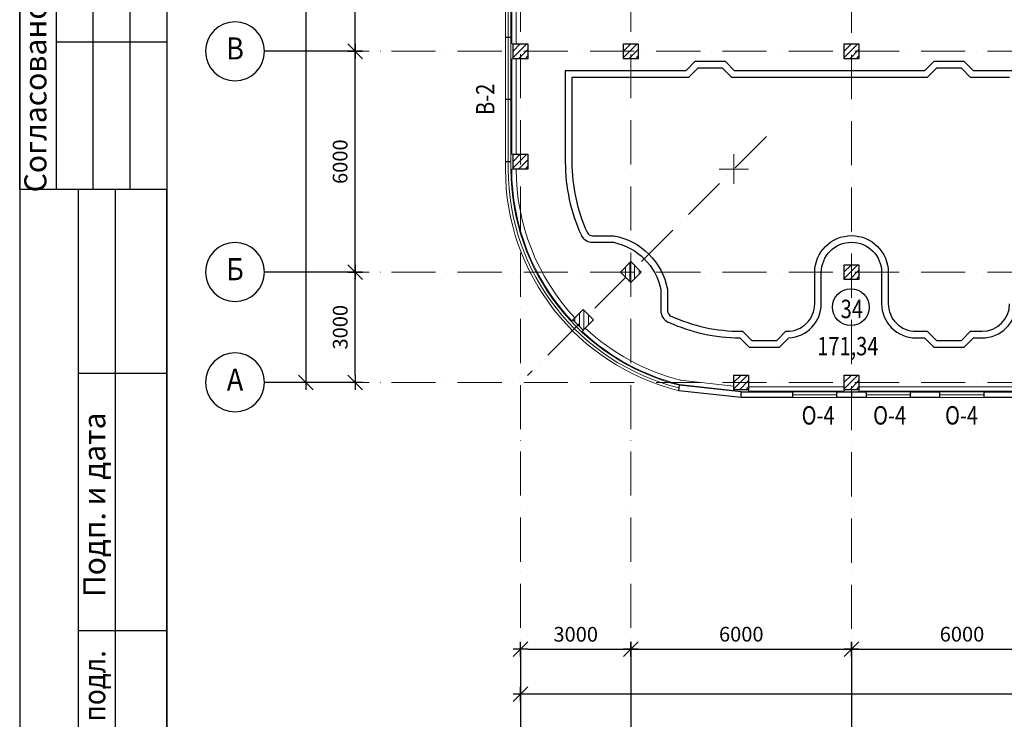
# Model space of a CAD drawing. Extents: x -676450 to 515021, y -282724 to 168100.
# Drawn here: x -674898 to -648133, y -37483 to -18467 of the extents above; entities that cross this region are included whole.
import ezdxf
from ezdxf.enums import TextEntityAlignment as Align

# ---------------------------------------------------------------- set-up
doc = ezdxf.new("R2010")
doc.units = 0
doc.header["$PDMODE"] = 35
doc.header["$PDSIZE"] = 251.866741
doc.linetypes.add('PS-DASHDOT2', pattern=[9, 6, -1.5, 0, -1.5])
doc.layers.get('0').update_dxf_attribs({"linetype": 'CONTINUOUS', "lineweight": 15})
doc.layers.get('Defpoints').update_dxf_attribs({"linetype": 'CONTINUOUS'})
for name, color, linetype, lineweight in [('AXES', 141, 'PS-DASHDOT2', 5), ('Колонны', 86, 'CONTINUOUS', 30), ('Окна', 1, 'CONTINUOUS', 9), ('перегородки', 162, 'CONTINUOUS', 15), ('Стены', 7, 'CONTINUOUS', 25), ('Штриховка', 13, 'CONTINUOUS', 9)]:
    doc.layers.add(name, color=color, linetype=linetype, lineweight=lineweight)
for name, color, linetype in [('AXESM', 15, 'CONTINUOUS'), ('FORMAT', 7, 'CONTINUOUS'), ('Наимен.', 230, 'CONTINUOUS'), ('Площадь', 102, 'CONTINUOUS')]:
    doc.layers.add(name, color=color, linetype=linetype)
doc.styles.add('PStudio', font='pstudio.shx', dxfattribs={"width": 0.7})
doc.styles.get("Standard").update_dxf_attribs({"font": 'txt', "width": 0.9})
doc.styles.add('СПДС', font='spdswin.shx', dxfattribs={"oblique": 15})
doc.dimstyles.new('PS_TICK', dxfattribs={"dimscale": 100, "dimtxt": 2, "dimasz": 1, "dimexe": 2, "dimexo": 2, "dimgap": 1, "dimtad": 1, "dimdec": 0, "dimzin": 0, "dimdsep": 46, "dimtxsty": 'PStudio', "dimblk": 'dblk_0', "dimcen": 2, "dimdle": 1.5, "dimse1": 1, "dimse2": 1, "dimadec": 0, "dimazin": 0, "dimtfac": 1, "dimtdec": 0, "dimtix": 1, "dimtmove": 1, "dimatfit": 3, "dimfxl": 0, "dimtolj": 1, "dimtzin": 0, "dimarcsym": 0})
doc.dimstyles.new('PS_TICK 2 накл', dxfattribs={"dimscale": 100, "dimtxt": 2.5, "dimasz": 1, "dimexe": 2, "dimexo": 2, "dimgap": 1, "dimtad": 1, "dimdec": 0, "dimzin": 0, "dimdsep": 46, "dimtxsty": 'PStudio', "dimblk": 'dblk_0', "dimcen": 2, "dimdle": 1.5, "dimse1": 1, "dimse2": 1, "dimadec": 0, "dimazin": 0, "dimtfac": 1, "dimtdec": 0, "dimtix": 1, "dimtmove": 1, "dimatfit": 3, "dimfxl": 0, "dimtolj": 1, "dimtzin": 0, "dimarcsym": 0})
pattern_1 = [(90, (4066.54, 9625.16), (-125, 2e-14), [])]

# ---------------------------------------------------------------- blocks, each defined once
blk = doc.blocks.new('ba002')
at = {"color": 0, "linetype": 'ByBlock'}
blk.add_line((0, 0), (12, 0), dxfattribs=at)
blk.add_circle((16, 0), 4, dxfattribs=at)
at = {"width": 0.9, "flags": 1}
blk.add_attdef('AXES', text='', height=3, dxfattribs=at).set_placement((16, 0), align=Align.MIDDLE)
blk = doc.blocks.new('dblk_0')
at = {"color": 0, "linetype": 'ByBlock'}
for p, q in [((1, 1), (-1, -1)), ((-1, 0), (1, 0)), ((0, 1), (0, -1))]:
    blk.add_line(p, q, dxfattribs=at)
blk = doc.blocks.new('*D138')
at = {"layer": 'AXESM', "color": 0, "lineweight": -2, "ltscale": 100}
blk.add_line((-665777, -28126), (-665777, -25526), dxfattribs=at)
at = {"layer": 'Defpoints', "color": 0, "ltscale": 100}
for p in [(-666617, -25326), (-665777, -25326), (-667217, -28326)]:
    blk.add_point(p, dxfattribs=at)
at = {"layer": 'AXESM', "color": 0, "lineweight": -2, "ltscale": 100, "xscale": 200, "yscale": 200, "zscale": 200}
for p, rotation in [((-665777, -25326), 90), ((-665777, -28326), 270)]:
    blk.add_blockref('dblk_0', p, dxfattribs=dict(at, rotation=rotation))
at = {"layer": 'AXESM', "color": 0, "ltscale": 100, "insert": (-666185, -26826), "char_height": 400, "attachment_point": 5, "rotation": 90, "style": 'PStudio'}
blk.add_mtext('\\A1;3000', dxfattribs=at)
blk = doc.blocks.new('*D139')
at = {"layer": 'AXESM', "color": 0, "lineweight": -2, "ltscale": 100}
blk.add_line((-665777, -25126), (-665777, -19526), dxfattribs=at)
at = {"layer": 'Defpoints', "color": 0, "ltscale": 100}
for p in [(-667028, -19326), (-665777, -19326), (-667028, -25326)]:
    blk.add_point(p, dxfattribs=at)
at = {"layer": 'AXESM', "color": 0, "lineweight": -2, "ltscale": 100, "xscale": 200, "yscale": 200, "zscale": 200}
for p, rotation in [((-665777, -19326), 90), ((-665777, -25326), 270)]:
    blk.add_blockref('dblk_0', p, dxfattribs=dict(at, rotation=rotation))
at = {"layer": 'AXESM', "color": 0, "ltscale": 100, "insert": (-666188, -22326), "char_height": 400, "attachment_point": 5, "rotation": 90, "style": 'PStudio'}
blk.add_mtext('\\A1;6000', dxfattribs=at)
blk = doc.blocks.new('*D140')
at = {"layer": 'AXESM', "color": 0, "lineweight": -2, "ltscale": 100}
blk.add_line((-665777, -19126), (-665777, -13526), dxfattribs=at)
at = {"layer": 'Defpoints', "color": 0, "ltscale": 100}
for p in [(-667217, -13326), (-665777, -13326), (-666953, -19326)]:
    blk.add_point(p, dxfattribs=at)
at = {"layer": 'AXESM', "color": 0, "lineweight": -2, "ltscale": 100, "xscale": 200, "yscale": 200, "zscale": 200}
for p, rotation in [((-665777, -13326), 90), ((-665777, -19326), 270)]:
    blk.add_blockref('dblk_0', p, dxfattribs=dict(at, rotation=rotation))
at = {"layer": 'AXESM', "color": 0, "ltscale": 100, "insert": (-666188, -16326), "char_height": 400, "attachment_point": 5, "rotation": 90, "style": 'PStudio'}
blk.add_mtext('\\A1;6000', dxfattribs=at)
blk = doc.blocks.new('*D149')
at = {"layer": 'AXESM', "color": 0, "lineweight": -2, "ltscale": 100}
blk.add_line((-667118, 34474), (-667118, -28126), dxfattribs=at)
at = {"layer": 'Defpoints', "color": 0, "ltscale": 100}
for p in [(-665070, 34674), (-667118, -28326), (-665070, -28326)]:
    blk.add_point(p, dxfattribs=at)
at = {"layer": 'AXESM', "color": 0, "lineweight": -2, "ltscale": 100, "xscale": 200, "yscale": 200, "zscale": 200}
for p, rotation in [((-667118, 34674), 90), ((-667118, -28326), 270)]:
    blk.add_blockref('dblk_0', p, dxfattribs=dict(at, rotation=rotation))
at = {"layer": 'AXESM', "color": 0, "ltscale": 100, "insert": (-667593, 3174), "char_height": 500, "attachment_point": 5, "rotation": 90, "style": 'PStudio'}
blk.add_mtext('\\A1;63000', dxfattribs=at)
blk = doc.blocks.new('*D150')
at = {"layer": 'AXESM', "color": 0, "lineweight": -2, "ltscale": 100}
blk.add_line((-661083, -35580), (-658483, -35580), dxfattribs=at)
at = {"layer": 'Defpoints', "color": 0, "ltscale": 100}
for p in [(-661283, -34076), (-658283, -34076), (-658283, -35580)]:
    blk.add_point(p, dxfattribs=at)
at = {"layer": 'AXESM', "color": 0, "lineweight": -2, "ltscale": 100, "xscale": 200, "yscale": 200, "zscale": 200, "rotation": 180}
blk.add_blockref('dblk_0', (-661283, -35580), dxfattribs=at)
at = {"layer": 'AXESM', "color": 0, "lineweight": -2, "ltscale": 100, "xscale": 200, "yscale": 200, "zscale": 200}
blk.add_blockref('dblk_0', (-658283, -35580), dxfattribs=at)
at = {"layer": 'AXESM', "color": 0, "ltscale": 100, "insert": (-659783, -35172), "char_height": 400, "attachment_point": 5, "style": 'PStudio'}
blk.add_mtext('\\A1;3000', dxfattribs=at)
blk = doc.blocks.new('*D151')
at = {"layer": 'AXESM', "color": 0, "lineweight": -2, "ltscale": 100}
blk.add_line((-658083, -35580), (-652483, -35580), dxfattribs=at)
at = {"layer": 'Defpoints', "color": 0, "ltscale": 100}
for p in [(-658283, -34226), (-652283, -34226), (-652283, -35580)]:
    blk.add_point(p, dxfattribs=at)
at = {"layer": 'AXESM', "color": 0, "lineweight": -2, "ltscale": 100, "xscale": 200, "yscale": 200, "zscale": 200, "rotation": 180}
blk.add_blockref('dblk_0', (-658283, -35580), dxfattribs=at)
at = {"layer": 'AXESM', "color": 0, "lineweight": -2, "ltscale": 100, "xscale": 200, "yscale": 200, "zscale": 200}
blk.add_blockref('dblk_0', (-652283, -35580), dxfattribs=at)
at = {"layer": 'AXESM', "color": 0, "ltscale": 100, "insert": (-655283, -35169), "char_height": 400, "attachment_point": 5, "style": 'PStudio'}
blk.add_mtext('\\A1;6000', dxfattribs=at)
blk = doc.blocks.new('*D152')
at = {"layer": 'AXESM', "color": 0, "lineweight": -2, "ltscale": 100}
blk.add_line((-652083, -35580), (-646483, -35580), dxfattribs=at)
at = {"layer": 'Defpoints', "color": 0, "ltscale": 100}
for p in [(-652283, -29889), (-646283, -29889), (-646283, -35580)]:
    blk.add_point(p, dxfattribs=at)
at = {"layer": 'AXESM', "color": 0, "lineweight": -2, "ltscale": 100, "xscale": 200, "yscale": 200, "zscale": 200, "rotation": 180}
blk.add_blockref('dblk_0', (-652283, -35580), dxfattribs=at)
at = {"layer": 'AXESM', "color": 0, "lineweight": -2, "ltscale": 100, "xscale": 200, "yscale": 200, "zscale": 200}
blk.add_blockref('dblk_0', (-646283, -35580), dxfattribs=at)
at = {"layer": 'AXESM', "color": 0, "ltscale": 100, "insert": (-649283, -35169), "char_height": 400, "attachment_point": 5, "style": 'PStudio'}
blk.add_mtext('\\A1;6000', dxfattribs=at)
blk = doc.blocks.new('*D172')
at = {"layer": 'AXESM', "color": 0, "lineweight": -2, "ltscale": 100}
blk.add_line((-565483, -36800), (-661083, -36800), dxfattribs=at)
at = {"layer": 'Defpoints', "color": 0, "ltscale": 100}
for p in [(-661283, -28326), (-565283, -28326), (-661283, -36800)]:
    blk.add_point(p, dxfattribs=at)
at = {"layer": 'AXESM', "color": 0, "lineweight": -2, "ltscale": 100, "xscale": 200, "yscale": 200, "zscale": 200, "rotation": 180}
blk.add_blockref('dblk_0', (-661283, -36800), dxfattribs=at)
at = {"layer": 'AXESM', "color": 0, "lineweight": -2, "ltscale": 100, "xscale": 200, "yscale": 200, "zscale": 200}
blk.add_blockref('dblk_0', (-565283, -36800), dxfattribs=at)
at = {"layer": 'AXESM', "color": 0, "ltscale": 100, "insert": (-611827, -36377), "char_height": 400, "attachment_point": 5, "style": 'PStudio'}
blk.add_mtext('\\A1;96000', dxfattribs=at)

msp = doc.modelspace()

# ---------------------------------------------------------------- hatches: boundary and pattern name
at = {"layer": 'Штриховка', "ltscale": 200}
h = msp.add_hatch(dxfattribs=at)
h.set_pattern_fill('ANSI31', color=256, scale=1000, style=0)
h.set_pattern_definition([(45, (4066.54, -8374.84), (-88.388348, 88.388348), [])])
h.paths.add_polyline_path([(-661082.8, -19126.2), (-661482.8, -19126.2), (-661482.8, -19526.2), (-661082.8, -19526.2)])
h = msp.add_hatch(dxfattribs=at)
h.set_pattern_fill('ANSI31', color=256, scale=1000, style=0)
h.set_pattern_definition([(45, (7066.54, -8374.84), (-88.388348, 88.388348), [])])
h.paths.add_polyline_path([(-658082.8, -19126.2), (-658482.8, -19126.2), (-658482.8, -19526.2), (-658082.8, -19526.2)])
h = msp.add_hatch(dxfattribs=at)
h.set_pattern_fill('ANSI31', color=256, scale=1000, style=0)
h.set_pattern_definition([(45, (13066.54, -8374.84), (-88.388348, 88.388348), [])])
h.paths.add_polyline_path([(-652082.8, -19126.2), (-652482.8, -19126.2), (-652482.8, -19526.2), (-652082.8, -19526.2)])
h = msp.add_hatch(dxfattribs=at)
h.set_pattern_fill('ANSI31', color=256, scale=1000, style=0)
h.set_pattern_definition([(45, (4066.54, -11374.84), (-88.388348, 88.388348), [])])
h.paths.add_polyline_path([(-661082.8, -22126.2), (-661482.8, -22126.2), (-661482.8, -22526.2), (-661082.8, -22526.2)])
h = msp.add_hatch(dxfattribs=at)
h.set_pattern_fill('ANSI31', color=256, scale=1000, angle=45, style=0)
h.set_pattern_definition(pattern_1)
h.paths.add_polyline_path([(-658282.8, -25043.3), (-658565.7, -25326.2), (-658282.8, -25609), (-658000, -25326.2)])
h = msp.add_hatch(dxfattribs=at)
h.set_pattern_fill('ANSI31', color=256, scale=1000, style=0)
h.set_pattern_definition([(45, (13066.54, -14374.84), (-88.388348, 88.388348), [])])
h.paths.add_polyline_path([(-652082.8, -25126.2), (-652482.8, -25126.2), (-652482.8, -25526.2), (-652082.8, -25526.2)])
h = msp.add_hatch(dxfattribs=at)
h.set_pattern_fill('ANSI31', color=256, scale=1000, angle=45, style=0)
h.set_pattern_definition(pattern_1)
h.paths.add_polyline_path([(-659582.6, -26343.3), (-659865.4, -26626.1), (-659582.6, -26909), (-659299.8, -26626.1)])
h = msp.add_hatch(dxfattribs=at)
h.set_pattern_fill('ANSI31', color=256, scale=1000, style=0)
h.set_pattern_definition([(45, (10066.54, -17374.84), (-88.388348, 88.388348), [])])
h.paths.add_polyline_path([(-655082.8, -28126.2), (-655482.8, -28126.2), (-655482.8, -28526.2), (-655082.8, -28526.2)])
h = msp.add_hatch(dxfattribs=at)
h.set_pattern_fill('ANSI31', color=256, scale=1000, style=0)
h.set_pattern_definition([(45, (13066.54, -17374.84), (-88.388348, 88.388348), [])])
h.paths.add_polyline_path([(-652082.8, -28126.2), (-652482.8, -28126.2), (-652482.8, -28526.2), (-652082.8, -28526.2)])

# ---------------------------------------------------------------- linework, layer by layer
for p, q in [((-655482.8, -22926.2), (-655482.8, -22126.2)), ((-655882.8, -22526.2), (-655082.8, -22526.2))]:
    msp.add_line(p, q)
at = {"layer": 'AXES', "ltscale": 200}
for p, q in [((-661282.8, -36800.5), (-661282.8, 36073.8)), ((-658282.8, -36800.5), (-658282.8, 36073.8)), ((-652282.8, -36825.9), (-652282.8, 36048.4)), ((-666594.4, -19326.2), (-562720.2, -19326.2)), ((-666594.4, -25326.2), (-562720.2, -25326.2)), ((-666594.4, -28326.2), (-562720.2, -28326.2))]:
    msp.add_line(p, q, dxfattribs=at)
msp.add_lwpolyline([(-654599.2, -21642.4), (-661094.2, -28137.8)], dxfattribs=at)
at = {"layer": 'FORMAT'}
for p, q in [((-674897.7, 42927.4), (-674897.7, -41072.6)), ((-674897.7, -23072.6), (-674897.7, -10072.6)), ((-673897.7, -19072.6), (-673897.7, -15072.6)), ((-672897.7, -19072.6), (-672897.7, -15072.6)), ((-671897.7, -19072.6), (-671897.7, -15072.6)), ((-673897.7, -23072.6), (-673897.7, -19072.6)), ((-673897.7, -19072.6), (-672897.7, -19072.6)), ((-672897.7, -23072.6), (-672897.7, -19072.6)), ((-672897.7, -19072.6), (-671897.7, -19072.6)), ((-671897.7, -23072.6), (-671897.7, -19072.6)), ((-671897.7, -19072.6), (-670897.7, -19072.6)), ((-674897.7, -23072.6), (-670897.7, -23072.6)), ((-673297.7, -40072.6), (-673297.7, -23072.6)), ((-673297.7, -23072.6), (-670897.7, -23072.6)), ((-672297.7, -40072.6), (-672297.7, -23072.6)), ((-670897.7, -40072.6), (-670897.7, -23072.6)), ((-673297.7, -28072.6), (-670897.7, -28072.6)), ((-673297.7, -35072.6), (-670897.7, -35072.6))]:
    msp.add_line(p, q, dxfattribs=at)
at = {"layer": 'FORMAT', "lineweight": 30}
msp.add_line((-670897.7, 41927.4), (-670897.7, -40072.6), dxfattribs=at)
at = {"layer": 'Колонны'}
for points in [[(-661482.8, -19526.2), (-661482.8, -19526.2), (-661482.8, -19126.2), (-661082.8, -19126.2), (-661082.8, -19526.2), (-661482.8, -19526.2), (-661482.8, -19526.2)], [(-658482.8, -19526.2), (-658482.8, -19526.2), (-658482.8, -19126.2), (-658082.8, -19126.2), (-658082.8, -19526.2), (-658482.8, -19526.2), (-658482.8, -19526.2)], [(-652482.8, -19526.2), (-652482.8, -19526.2), (-652482.8, -19126.2), (-652082.8, -19126.2), (-652082.8, -19526.2), (-652482.8, -19526.2), (-652482.8, -19526.2)], [(-661482.8, -22526.2), (-661482.8, -22526.2), (-661482.8, -22126.2), (-661082.8, -22126.2), (-661082.8, -22526.2), (-661482.8, -22526.2), (-661482.8, -22526.2)], [(-658282.8, -25609), (-658282.8, -25609), (-658565.7, -25326.2), (-658282.8, -25043.3), (-658000, -25326.2), (-658282.8, -25609), (-658282.8, -25609)], [(-652482.8, -25526.2), (-652482.8, -25526.2), (-652482.8, -25126.2), (-652082.8, -25126.2), (-652082.8, -25526.2), (-652482.8, -25526.2), (-652482.8, -25526.2)], [(-659582.6, -26343.3), (-659582.6, -26343.3), (-659299.8, -26626.1), (-659582.6, -26909), (-659865.4, -26626.1), (-659582.6, -26343.3), (-659582.6, -26343.3)], [(-655482.8, -28526.2), (-655482.8, -28526.2), (-655482.8, -28126.2), (-655082.8, -28126.2), (-655082.8, -28526.2), (-655482.8, -28526.2), (-655482.8, -28526.2)], [(-652482.8, -28526.2), (-652482.8, -28526.2), (-652482.8, -28126.2), (-652082.8, -28126.2), (-652082.8, -28526.2), (-652482.8, -28526.2), (-652482.8, -28526.2)]]:
    msp.add_lwpolyline(points, dxfattribs=at)
at = {"layer": 'Наимен.', "ltscale": 200}
msp.add_circle((-652303.1, -26279.4), 500, dxfattribs=at)
at = {"layer": 'Окна', "ltscale": 100}
for p, q in [((-653882.8, -28661.2), (-652682.8, -28661.2)), ((-651882.8, -28661.2), (-650682.8, -28661.2)), ((-649882.8, -28661.2), (-648682.8, -28661.2))]:
    msp.add_line(p, q, dxfattribs=at)
for points in [[(-661692.8, -13876.2), (-661692.8, -22526.2)], [(-661617.8, -13876.2), (-661617.8, -22526.2)], [(-661542.8, -13876.2), (-661542.8, -22526.2)]]:
    msp.add_lwpolyline(points, dxfattribs=at)
for points in [[(-653882.8, -28586.2), (-652682.8, -28586.2), (-652682.8, -28736.2), (-653882.8, -28736.2)], [(-651882.8, -28586.2), (-650682.8, -28586.2), (-650682.8, -28736.2), (-651882.8, -28736.2)], [(-649882.8, -28586.2), (-648682.8, -28586.2), (-648682.8, -28736.2), (-649882.8, -28736.2)]]:
    msp.add_lwpolyline(points, close=True, dxfattribs=at)
for centre, radius, start, end in [((-655488.3, -22528.1), 6204.5, 179.98194, 256.09902), ((-655485.6, -22527.2), 6132.3, 179.9908, 255.98301), ((-655482.8, -22526.2), 6060, 180, 255.86392)]:
    msp.add_arc(centre, radius, start, end, dxfattribs=at)
at = {"layer": 'перегородки', "ltscale": 100}
for p, q in [((-661402.8, -19126.2), (-661522.8, -19126.2)), ((-661402.8, -19526.2), (-661522.8, -19526.2)), ((-659807.8, -26568.5), (-659891.9, -26654.3)), ((-659525, -26851.3), (-659606.9, -26939)), ((-655082.8, -28446.2), (-655082.8, -28566.2)), ((-652482.8, -28446.2), (-652482.8, -28566.2)), ((-652082.8, -28446.2), (-652082.8, -28566.2))]:
    msp.add_line(p, q, dxfattribs=at)
at = {"layer": 'перегородки'}
for p, q in [((-655482.8, -28423.5), (-656947.6, -28263.5)), ((-655495.8, -28542.8), (-656960.6, -28382.8))]:
    msp.add_line(p, q, dxfattribs=at)
for points in [[(-661522.8, -17626.2), (-661522.8, -19126.2)], [(-661402.8, -17626.2), (-661402.8, -19126.2)], [(-661522.8, -19526.2), (-661522.8, -22126.2)], [(-661402.8, -19526.2), (-661402.8, -22126.2)], [(-655082.8, -28446.2), (-652482.8, -28446.2)], [(-655082.8, -28566.2), (-652482.8, -28566.2)], [(-652082.8, -28446.2), (-646482.8, -28446.2)], [(-652082.8, -28566.2), (-646482.8, -28566.2)]]:
    msp.add_lwpolyline(points, dxfattribs=at)
at = {"layer": 'перегородки', "ltscale": 100}
for points in [[(-661397.4, -22126.2), (-661522.8, -22126.2)], [(-661402.8, -22526.2), (-661522.8, -22526.2)], [(-655482.8, -28423.5), (-655495.8, -28542.8)]]:
    msp.add_lwpolyline(points, dxfattribs=at)
at = {"layer": 'перегородки'}
for radius, start, end in [(6040, 180, 223.11502), (5920, 180, 223.06504), (6040, 226.93711, 255.86392), (5920, 226.93711, 255.86392)]:
    msp.add_arc((-655482.8, -22526.2), radius, start, end, dxfattribs=at)
at = {"layer": 'Стены'}
for p, q in [((-656978.9, -28551), (-656962.8, -28402.7)), ((-655282.8, -28736.2), (-656978.9, -28551)), ((-655282.8, -28586.2), (-656962.8, -28402.7))]:
    msp.add_line(p, q, dxfattribs=at)
at = {"layer": 'Стены', "ltscale": 100}
for p, q in [((-653882.8, -28736.2), (-653882.8, -28586.2)), ((-652682.8, -28736.2), (-652682.8, -28586.2)), ((-651882.8, -28736.2), (-651882.8, -28586.2)), ((-650682.8, -28736.2), (-650682.8, -28586.2)), ((-649882.8, -28736.2), (-649882.8, -28586.2)), ((-648682.8, -28736.2), (-648682.8, -28586.2))]:
    msp.add_line(p, q, dxfattribs=at)
at = {"layer": 'Стены', "ltscale": 200}
for points in [[(-661542.8, -18946.2), (-661692.8, -18946.2)], [(-661542.8, -20636.2), (-661692.8, -20636.2)], [(-661542.8, -22326.2), (-661692.8, -22326.2)], [(-659767.9, -26811.2), (-659873.9, -26917.4)]]:
    msp.add_lwpolyline(points, dxfattribs=at)
at = {"layer": 'Стены'}
for points in [[(-647807.4, -19856.2), (-648973.3, -19856.2), (-649224.5, -19606.2), (-649637.9, -19606.2), (-650052.4, -19606.2), (-650302.4, -19856.2), (-655463.3, -19856.2), (-655714.4, -19606.2), (-656127.8, -19606.2), (-656542.4, -19606.2), (-656792.4, -19856.2), (-660067.2, -19856.2), (-660067.2, -22336.2, 0.1073337), (-659636.7, -24318.8, 0.293817), (-659327.3, -24517.8), (-658760.7, -24517.8, -0.302152), (-657468.8, -25809.7), (-657468.8, -26376.3, 0.2938486), (-657269.8, -26685.7, 0.1054367), (-655322.4, -27116), (-655072.2, -27366.2), (-654657.7, -27366.2), (-654244.3, -27366.2), (-653992, -27115.1, 0.4000453), (-653107.2, -26186.2), (-653107.2, -25336.2, -1), (-651467.2, -25336.2), (-651467.2, -26186.2, 0.4142136), (-650537.2, -27116.2), (-650302.4, -27116.2), (-650052.4, -27366.2), (-649637.9, -27366.2), (-649224.5, -27366.2), (-648973.3, -27116.2), (-648737.2, -27116.2, 0.4134442), (-647807.4, -26189.1)], [(-647987.2, -20036.2), (-649047.6, -20036.2), (-649298.8, -19786.2), (-649637.9, -19786.2), (-649977.9, -19786.2), (-650227.9, -20036.2), (-655537.6, -20036.2), (-655788.7, -19786.2), (-656127.8, -19786.2), (-656467.8, -19786.2), (-656717.8, -20036.2), (-659887.2, -20036.2), (-659887.2, -22336.2, 0.1073337), (-659472.9, -24244.1, 0.293817), (-659327.3, -24337.8), (-658743.2, -24337.8, -0.3076439), (-657288.8, -25792.2), (-657288.8, -26376.3, 0.2938486), (-657195.2, -26521.9, 0.1072947), (-655287.2, -26936.2), (-655247.7, -26936.2), (-654997.7, -27186.2), (-654657.7, -27186.2), (-654318.6, -27186.2), (-654067.4, -26936.2), (-654037.2, -26936.2, 0.4142136), (-653287.2, -26186.2), (-653287.2, -25336.2, -1), (-651287.2, -25336.2), (-651287.2, -26186.2, 0.4142136), (-650537.2, -26936.2), (-650227.9, -26936.2), (-649977.9, -27186.2), (-649637.9, -27186.2), (-649298.8, -27186.2), (-649047.6, -26936.2), (-648737.2, -26936.2, 0.4133569), (-647987.4, -26188.9)]]:
    msp.add_lwpolyline(points, format="xyb", dxfattribs=at)
for points in [[(-653882.8, -28736.2), (-655282.8, -28736.2), (-655282.8, -28586.2), (-653882.8, -28586.2)], [(-652682.8, -28586.2), (-651882.8, -28586.2)], [(-650682.8, -28586.2), (-649882.8, -28586.2)], [(-648682.8, -28586.2), (-647882.8, -28586.2)], [(-651882.8, -28736.2), (-652682.8, -28736.2)], [(-649882.8, -28736.2), (-650682.8, -28736.2)], [(-647882.8, -28736.2), (-648682.8, -28736.2)]]:
    msp.add_lwpolyline(points, dxfattribs=at)
at = {"layer": 'Стены', "ltscale": 100}
msp.add_lwpolyline([(-652282.8, -28586.2), (-652282.8, -28736.2)], dxfattribs=at)

# ---------------------------------------------------------------- block references
at = {"layer": 'AXESM', "ltscale": 100}
ref = msp.add_blockref('ba002', (-665843.9, -19326.2), dxfattribs=dict(at, xscale=-200, yscale=200, zscale=200))
ref.add_attrib('AXES', 'В', dxfattribs={"layer": '0', "height": 600, "width": 0.9}).set_placement((-669043.9, -19326.2), align=Align.MIDDLE)
ref = msp.add_blockref('ba002', (-665843.9, -25326.2), dxfattribs=dict(at, xscale=-200, yscale=200, zscale=200))
ref.add_attrib('AXES', 'Б', dxfattribs={"layer": '0', "height": 600, "width": 0.9}).set_placement((-669043.9, -25326.2), align=Align.MIDDLE)
ref = msp.add_blockref('ba002', (-665843.9, -28326.2), dxfattribs=dict(at, xscale=-200, yscale=200, zscale=200))
ref.add_attrib('AXES', 'А', dxfattribs={"layer": '0', "height": 600, "width": 0.9}).set_placement((-669043.9, -28326.2), align=Align.MIDDLE)
ref = msp.add_blockref('ba002', (-661282.8, -35605.9), dxfattribs=dict(at, xscale=200, yscale=200, zscale=200, rotation=270))
ref.add_attrib('AXES', '1', dxfattribs={"layer": '0', "height": 600, "width": 0.9}).set_placement((-661282.8, -38805.9), align=Align.MIDDLE)
ref = msp.add_blockref('ba002', (-658282.8, -35605.9), dxfattribs=dict(at, xscale=200, yscale=200, zscale=200, rotation=270))
ref.add_attrib('AXES', '2', dxfattribs={"layer": '0', "height": 600, "width": 0.9}).set_placement((-658282.8, -38805.9), align=Align.MIDDLE)
ref = msp.add_blockref('ba002', (-652282.8, -35605.9), dxfattribs=dict(at, xscale=200, yscale=200, zscale=200, rotation=270))
ref.add_attrib('AXES', '3', dxfattribs={"layer": '0', "height": 600, "width": 0.9}).set_placement((-652282.8, -38805.9), align=Align.MIDDLE)

# ---------------------------------------------------------------- texts
at = {"layer": 'FORMAT', "style": 'СПДС', "oblique": 15}
for s, p in [('Согласовано', (-674170.7, -20565.3)), ('Подп. и дата', (-672570.7, -31651))]:
    msp.add_text(s, height=600, rotation=90, dxfattribs=at).set_placement(p, align=Align.CENTER)
at = {"layer": 'FORMAT', "style": 'СПДС', "oblique": 15, "width": 0.877814}
msp.add_text('Инв. ] подл.', height=600, rotation=90, dxfattribs=at).set_placement((-672570.7, -37651), align=Align.CENTER)
at = {"layer": 'Наимен.', "ltscale": 200, "style": 'PStudio', "width": 0.8}
msp.add_text('34', height=500, dxfattribs=at).set_placement((-652278.6, -26579), align=Align.CENTER)
at = {"layer": 'Окна', "ltscale": 200, "style": 'PStudio', "width": 0.8}
msp.add_text('В-2', height=500, rotation=90, dxfattribs=at).set_placement((-661992.2, -20632.1), align=Align.CENTER)
for p in [(-653193.6, -29470.9), (-651249.6, -29470.9), (-649294.6, -29470.9)]:
    msp.add_text('О-4', height=500, dxfattribs=at).set_placement(p, align=Align.CENTER)
at = {"layer": 'Площадь', "style": 'PStudio', "width": 0.8}
msp.add_text('%%U171,34', height=500, dxfattribs=at).set_placement((-652387, -27589.5), align=Align.CENTER)

# ---------------------------------------------------------------- dimensions: what is measured, and where the dimension line sits
at = {"layer": 'AXESM', "ltscale": 100}
for base, p1, p2, dimstyle, picture, middle in [((-667118.1, -28326.2), (-665069.7, 34673.8), (-665069.7, -28326.2), 'PS_TICK 2 накл', '*D149', (-667593, 3173.8)), ((-665776.7, -13326.2), (-666953.1, -19326.2), (-667217.3, -13326.2), 'PS_TICK', '*D140', (-666188.3, -16326.2)), ((-665776.7, -19326.2), (-667028.1, -25326.2), (-667028.1, -19326.2), 'PS_TICK', '*D139', (-666188.3, -22326.2)), ((-665776.7, -25326.2), (-667217.3, -28326.2), (-666617.3, -25326.2), 'PS_TICK', '*D138', (-666185, -26826.2))]:
    dim = msp.add_linear_dim(base=base, p1=p1, p2=p2, angle=90, dimstyle=dimstyle, override={"dimscale": 200}, dxfattribs=at)
    dim.commit()
    dim.dimension.update_dxf_attribs({"geometry": picture, "text_midpoint": middle})
dim = msp.add_linear_dim(base=(-661282.8, -36800.5), p1=(-565282.8, -28326.2), p2=(-661282.8, -28326.2), dimstyle='PS_TICK', override={"dimscale": 200}, dxfattribs=at)
dim.commit()
dim.dimension.update_dxf_attribs({"geometry": '*D172', "text_midpoint": (-611826.6, -36800.5), "dimtype": 160})
for base, p1, p2, picture, middle in [((-646282.8, -35580.5), (-652282.8, -29888.5), (-646282.8, -29888.5), '*D152', (-649282.8, -35168.9)), ((-658282.8, -35580.5), (-661282.8, -34076.5), (-658282.8, -34076.5), '*D150', (-659782.8, -35172.2)), ((-652282.8, -35580.5), (-658282.8, -34226.5), (-652282.8, -34226.5), '*D151', (-655282.8, -35168.9))]:
    dim = msp.add_linear_dim(base=base, p1=p1, p2=p2, dimstyle='PS_TICK', override={"dimscale": 200}, dxfattribs=at)
    dim.commit()
    dim.dimension.update_dxf_attribs({"geometry": picture, "text_midpoint": middle})

doc.saveas('drawing.dxf')
